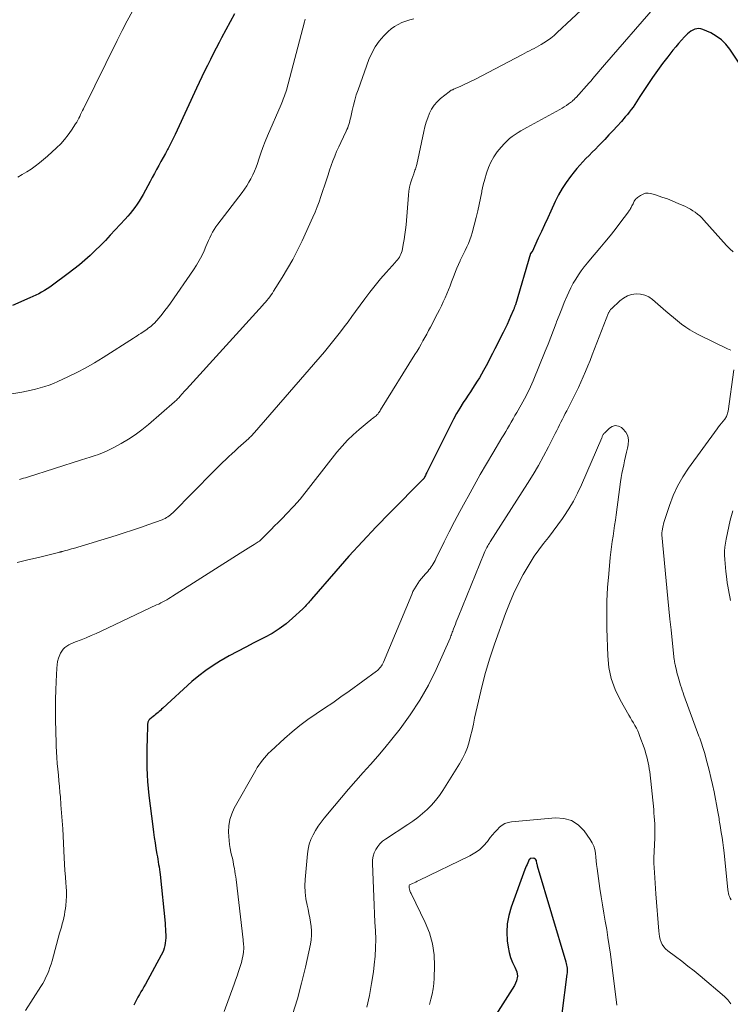
# Model space of a CAD drawing. Units: feet. Extents: x 1924990 to 1930026, y 545000 to 550000.
# Drawn here: x 1926977 to 1927087, y 546179 to 546331 of the extents above; entities that cross this region are included whole.
import ezdxf

# ---------------------------------------------------------------- set-up
doc = ezdxf.new("R2010")
doc.units = ezdxf.units.FT
doc.header["$LTSCALE"] = 100
doc.header["$MEASUREMENT"] = 0
doc.layers.add('CONTOUR INDEX', color=32, linetype='Continuous', lineweight=25)
doc.layers.add('CONTOUR INTERMEDIATE', color=40, linetype='Continuous', lineweight=15)

msp = doc.modelspace()

# ---------------------------------------------------------------- linework, layer by layer
at = {"layer": 'CONTOUR INDEX', "flags": 128}
for points, elevation in [([(1927010.45, 546332.12), (1927009.78, 546330.88), (1927009.11, 546329.64), (1927008.46, 546328.4), (1927008.07, 546327.65), (1927007.62, 546326.77), (1927007.16, 546325.9), (1927006.72, 546325.02), (1927006.27, 546324.13), (1927005.84, 546323.25), (1927005.4, 546322.36), (1927004.98, 546321.47), (1927004.56, 546320.58), (1927001.59, 546314.11), (1927001.25, 546313.39), (1927000.9, 546312.68), (1927000.54, 546311.97), (1927000.17, 546311.26), (1927000.09, 546311.11), (1926999.75, 546310.48), (1926999.41, 546309.86), (1926999.07, 546309.24), (1926998.73, 546308.61), (1926998.39, 546307.99), (1926998.05, 546307.37), (1926997.72, 546306.75), (1926997.38, 546306.12), (1926996.3, 546304.12), (1926996.01, 546303.61), (1926995.7, 546303.11), (1926995.38, 546302.61), (1926995.04, 546302.13), (1926994.68, 546301.66), (1926994.31, 546301.2), (1926993.93, 546300.75), (1926993.53, 546300.32), (1926991.21, 546297.81), (1926990.45, 546297), (1926989.67, 546296.21), (1926988.88, 546295.44), (1926988.08, 546294.68), (1926987.26, 546293.94), (1926986.42, 546293.22), (1926985.55, 546292.53), (1926984.67, 546291.86), (1926982.25, 546290.08), (1926981.84, 546289.79), (1926981.42, 546289.51), (1926981, 546289.24), (1926980.56, 546288.99), (1926980.12, 546288.75), (1926979.68, 546288.52), (1926979.22, 546288.3), (1926978.76, 546288.1), (1926976.03, 546286.95)], 900), ([(1927088.7, 546324.47), (1927087.25, 546326.64), (1927086.64, 546327.41), (1927085.95, 546328.1), (1927085.15, 546328.66), (1927084.28, 546329.14), (1927083.05, 546329.69), (1927082.74, 546329.78), (1927082.43, 546329.83), (1927082.11, 546329.8), (1927081.8, 546329.73), (1927081.49, 546329.59), (1927081.2, 546329.43), (1927080.94, 546329.23), (1927080.69, 546329.01), (1927080.22, 546328.52), (1927079.76, 546328.03), (1927079.3, 546327.53), (1927078.86, 546327.01), (1927078.43, 546326.49), (1927077.62, 546325.47), (1927076.8, 546324.41), (1927076.01, 546323.34), (1927075.25, 546322.25), (1927074.51, 546321.14), (1927073.32, 546319.28), (1927073.05, 546318.88), (1927072.78, 546318.47), (1927072.51, 546318.07), (1927072.24, 546317.67), (1927071.95, 546317.28), (1927071.66, 546316.89), (1927071.36, 546316.52), (1927071.04, 546316.14), (1927070.43, 546315.44), (1927069.8, 546314.73), (1927069.16, 546314.03), (1927068.51, 546313.34), (1927067.86, 546312.65), (1927066.88, 546311.65), (1927066.4, 546311.15), (1927065.91, 546310.66), (1927065.42, 546310.17), (1927064.94, 546309.68), (1927064.46, 546309.18), (1927063.99, 546308.67), (1927063.54, 546308.14), (1927063.1, 546307.61), (1927062.55, 546306.9), (1927061.88, 546305.98), (1927061.25, 546305.04), (1927060.7, 546304.05), (1927060.19, 546303.03), (1927059.51, 546301.54), (1927059.02, 546300.49), (1927058.54, 546299.43), (1927058.05, 546298.38), (1927057.56, 546297.33), (1927056.58, 546295.26), (1927056.52, 546295.17), (1927056.41, 546295.03), (1927056.37, 546294.96), (1927054, 546287.05), (1927053.97, 546286.95), (1927053.94, 546286.85), (1927053.9, 546286.75), (1927053.87, 546286.65), (1927053.83, 546286.55), (1927053.8, 546286.45), (1927053.76, 546286.35), (1927053.72, 546286.25), (1927053.26, 546285.21), (1927052.99, 546284.59), (1927052.71, 546283.98), (1927052.42, 546283.37), (1927052.12, 546282.76), (1927050.83, 546280.23), (1927050.45, 546279.47), (1927050.05, 546278.71), (1927049.66, 546277.96), (1927049.25, 546277.21), (1927049.06, 546276.85), (1927048.74, 546276.28), (1927048.42, 546275.72), (1927048.08, 546275.18), (1927047.73, 546274.63), (1927047.38, 546274.09), (1927047.03, 546273.55), (1927046.67, 546273.01), (1927046.32, 546272.47), (1927045.93, 546271.88), (1927045.4, 546271.03), (1927044.89, 546270.17), (1927044.41, 546269.3), (1927043.95, 546268.41), (1927040.28, 546261.04), (1927040.2, 546260.89), (1927040.13, 546260.74), (1927040.05, 546260.59), (1927039.97, 546260.44), (1927039.84, 546260.18), (1927039.83, 546260.16), (1927039.82, 546260.14), (1927039.81, 546260.12), (1927039.79, 546260.1), (1927039.73, 546260.03), (1927039.72, 546260.01), (1927039.7, 546260), (1927039.69, 546259.98), (1927039.67, 546259.96), (1927034.61, 546254.86), (1927032.45, 546252.63), (1927030.31, 546250.37), (1927028.21, 546248.08), (1927026.15, 546245.75), (1927022.39, 546241.43), (1927022.23, 546241.24), (1927022.07, 546241.05), (1927021.91, 546240.86), (1927021.75, 546240.67), (1927021.59, 546240.48), (1927021.42, 546240.3), (1927021.25, 546240.12), (1927021.07, 546239.95), (1927019.47, 546238.48), (1927018.45, 546237.62), (1927017.4, 546236.82), (1927016.28, 546236.11), (1927015.11, 546235.47), (1927013.48, 546234.65), (1927012.2, 546234), (1927010.93, 546233.33), (1927009.66, 546232.64), (1927008.41, 546231.94), (1927008.31, 546231.89), (1927007.14, 546231.17), (1927006, 546230.4), (1927004.92, 546229.56), (1927003.87, 546228.67), (1926999.34, 546224.53), (1926999.16, 546224.37), (1926998.97, 546224.2), (1926998.79, 546224.04), (1926998.61, 546223.88), (1926998.42, 546223.72), (1926998.24, 546223.56), (1926998.05, 546223.41), (1926997.86, 546223.25), (1926997.36, 546222.86), (1926997.28, 546222.77), (1926997.2, 546222.68), (1926997.14, 546222.58), (1926997.09, 546222.47), (1926997.05, 546222.36), (1926997.02, 546222.24), (1926997, 546222.12), (1926996.99, 546222), (1926996.92, 546219.66), (1926996.89, 546218.58), (1926996.88, 546217.49), (1926996.88, 546216.41), (1926996.9, 546215.32), (1926996.94, 546214.24), (1926997, 546213.16), (1926997.09, 546212.08), (1926997.21, 546211), (1926997.79, 546206.21), (1926997.9, 546205.36), (1926998.02, 546204.52), (1926998.15, 546203.67), (1926998.29, 546202.83), (1926998.45, 546201.94), (1926998.52, 546201.54), (1926998.58, 546201.15), (1926998.65, 546200.75), (1926998.71, 546200.35), (1926998.77, 546199.96), (1926998.83, 546199.56), (1926998.88, 546199.16), (1926998.92, 546198.76), (1926999.7, 546191.23), (1926999.74, 546190.78), (1926999.77, 546190.34), (1926999.79, 546189.89), (1926999.81, 546189.44), (1926999.81, 546189.35), (1926999.81, 546188.95), (1926999.79, 546188.55), (1926999.74, 546188.16), (1926999.67, 546187.77), (1926999.57, 546187.39), (1926999.44, 546187.01), (1926999.29, 546186.65), (1926999.12, 546186.3), (1926996.65, 546181.78), (1926996.42, 546181.38), (1926996.19, 546180.98), (1926995.96, 546180.58), (1926995.73, 546180.18), (1926995.5, 546179.78), (1926995.28, 546179.38), (1926995.07, 546178.97), (1926994.88, 546178.55)], 880), ([(1927060.49, 546171.14), (1927062.04, 546183.32), (1927062.07, 546183.56), (1927062.08, 546183.79), (1927062.07, 546184.03), (1927062.06, 546184.27), (1927062.03, 546184.5), (1927061.99, 546184.73), (1927061.94, 546184.97), (1927061.88, 546185.19), (1927057.44, 546200.09), (1927057.41, 546200.21), (1927057.37, 546200.33), (1927057.35, 546200.46), (1927057.32, 546200.58), (1927057.28, 546200.78), (1927057.28, 546200.8), (1927057.27, 546200.83), (1927057.27, 546200.85), (1927057.27, 546200.87), (1927057.26, 546200.95), (1927057.26, 546200.97), (1927057.25, 546200.99), (1927057.25, 546201), (1927057.24, 546201.02), (1927057.14, 546201.15), (1927057.08, 546201.21), (1927057.01, 546201.26), (1927056.93, 546201.28), (1927056.83, 546201.29), (1927056.32, 546201.24), (1927056.3, 546201.24), (1927056.29, 546201.24), (1927056.27, 546201.23), (1927056.2, 546201.16), (1927056.17, 546201.12), (1927056.16, 546201.1), (1927055.93, 546200.61), (1927055.81, 546200.35), (1927055.7, 546200.08), (1927055.59, 546199.81), (1927055.49, 546199.54), (1927053.34, 546193.71), (1927052.97, 546192.44), (1927052.73, 546191.15), (1927052.68, 546189.84), (1927052.75, 546188.52), (1927052.88, 546187.51), (1927053.03, 546186.7), (1927053.25, 546185.91), (1927053.56, 546185.16), (1927053.94, 546184.43), (1927054.21, 546183.72), (1927054.32, 546183.01), (1927054.19, 546182.3), (1927053.89, 546181.6), (1927047.96, 546172.35)], 860)]:
    msp.add_lwpolyline(points, dxfattribs=dict(at, elevation=elevation))
at = {"layer": 'CONTOUR INTERMEDIATE', "flags": 128}
for points, elevation in [([(1927067.15, 546335.45), (1927060.5, 546329.21), (1927060.01, 546328.77), (1927059.5, 546328.36), (1927058.97, 546327.97), (1927058.42, 546327.61), (1927057.99, 546327.34), (1927057.64, 546327.13), (1927057.28, 546326.93), (1927056.92, 546326.74), (1927056.56, 546326.56), (1927056.19, 546326.38), (1927055.83, 546326.2), (1927055.47, 546326.02), (1927055.1, 546325.83), (1927047.7, 546321.96), (1927047.16, 546321.69), (1927046.62, 546321.42), (1927046.08, 546321.16), (1927045.53, 546320.91), (1927044.68, 546320.53), (1927044.56, 546320.47), (1927044.43, 546320.42), (1927044.31, 546320.36), (1927044.19, 546320.31), (1927044.07, 546320.26), (1927043.95, 546320.19), (1927043.84, 546320.12), (1927043.73, 546320.04), (1927042.41, 546318.99), (1927041.88, 546318.49), (1927041.4, 546317.95), (1927041.01, 546317.35), (1927040.68, 546316.7), (1927040.41, 546316.01), (1927040.17, 546315.32), (1927039.97, 546314.61), (1927039.79, 546313.89), (1927038.71, 546308.77), (1927038.66, 546308.59), (1927038.61, 546308.41), (1927038.56, 546308.23), (1927038.5, 546308.05), (1927038.43, 546307.87), (1927038.37, 546307.7), (1927038.31, 546307.52), (1927038.25, 546307.34), (1927037.95, 546306.49), (1927037.76, 546305.88), (1927037.61, 546305.27), (1927037.5, 546304.64), (1927037.43, 546304.01), (1927037.05, 546299.43), (1927036.98, 546298.66), (1927036.88, 546297.9), (1927036.76, 546297.14), (1927036.62, 546296.39), (1927036.43, 546295.41), (1927036.36, 546295.15), (1927036.27, 546294.9), (1927036.16, 546294.66), (1927036.03, 546294.43), (1927035.88, 546294.2), (1927035.72, 546293.99), (1927035.55, 546293.78), (1927035.37, 546293.57), (1927033.96, 546292.03), (1927033.09, 546291.05), (1927032.25, 546290.04), (1927031.44, 546289.01), (1927030.65, 546287.96), (1927029.24, 546286.02), (1927028.66, 546285.22), (1927028.07, 546284.42), (1927027.48, 546283.63), (1927026.89, 546282.84), (1927026.29, 546282.05), (1927025.67, 546281.28), (1927025.04, 546280.52), (1927024.4, 546279.76), (1927013.59, 546267.27), (1927013.48, 546267.15), (1927013.37, 546267.02), (1927013.26, 546266.91), (1927013.15, 546266.79), (1927013.03, 546266.67), (1927012.92, 546266.56), (1927012.8, 546266.45), (1927012.68, 546266.34), (1927011.05, 546264.86), (1927010.56, 546264.42), (1927010.07, 546263.96), (1927009.59, 546263.51), (1927009.11, 546263.05), (1927008.63, 546262.59), (1927008.16, 546262.13), (1927007.68, 546261.66), (1927007.21, 546261.19), (1927000.9, 546254.82), (1927000.72, 546254.65), (1927000.53, 546254.48), (1927000.34, 546254.33), (1927000.13, 546254.19), (1926999.92, 546254.06), (1926999.7, 546253.94), (1926999.47, 546253.84), (1926999.24, 546253.74), (1926997.19, 546253), (1926995.92, 546252.55), (1926994.65, 546252.11), (1926993.38, 546251.7), (1926992.1, 546251.3), (1926985.5, 546249.3), (1926985.19, 546249.21), (1926984.88, 546249.12), (1926984.58, 546249.04), (1926984.27, 546248.95), (1926983.8, 546248.82), (1926983.72, 546248.8), (1926983.65, 546248.78), (1926983.58, 546248.76), (1926983.5, 546248.75), (1926983.43, 546248.73), (1926983.35, 546248.71), (1926983.28, 546248.69), (1926983.2, 546248.67), (1926980.06, 546247.91), (1926978.41, 546247.51), (1926976.76, 546247.11)], 888), ([(1927075.73, 546333.28), (1927067.81, 546324.19), (1927067.51, 546323.84), (1927067.21, 546323.5), (1927066.92, 546323.15), (1927066.62, 546322.8), (1927066.33, 546322.45), (1927066.03, 546322.1), (1927065.73, 546321.75), (1927065.42, 546321.41), (1927063.41, 546319.17), (1927063.33, 546319.07), (1927063.24, 546318.98), (1927063.15, 546318.89), (1927063.06, 546318.8), (1927062.97, 546318.71), (1927062.87, 546318.63), (1927062.78, 546318.55), (1927062.68, 546318.47), (1927062.24, 546318.15), (1927061.91, 546317.92), (1927061.58, 546317.7), (1927061.24, 546317.49), (1927060.89, 546317.29), (1927055.8, 546314.51), (1927055.33, 546314.25), (1927054.87, 546313.98), (1927054.41, 546313.7), (1927053.96, 546313.41), (1927053.52, 546313.11), (1927053.1, 546312.78), (1927052.71, 546312.42), (1927052.34, 546312.04), (1927051.78, 546311.43), (1927051.2, 546310.71), (1927050.67, 546309.95), (1927050.22, 546309.14), (1927049.84, 546308.29), (1927049.53, 546307.4), (1927049.25, 546306.51), (1927049.02, 546305.6), (1927048.82, 546304.68), (1927048.8, 546304.54), (1927048.6, 546303.54), (1927048.39, 546302.55), (1927048.16, 546301.57), (1927047.92, 546300.58), (1927047.3, 546298.2), (1927047.13, 546297.64), (1927046.95, 546297.08), (1927046.73, 546296.54), (1927046.49, 546296), (1927046.24, 546295.47), (1927045.98, 546294.94), (1927045.72, 546294.41), (1927045.46, 546293.88), (1927045.44, 546293.84), (1927045.19, 546293.29), (1927044.94, 546292.73), (1927044.71, 546292.17), (1927044.49, 546291.6), (1927044.12, 546290.59), (1927043.88, 546289.96), (1927043.64, 546289.33), (1927043.37, 546288.71), (1927043.1, 546288.09), (1927042.82, 546287.48), (1927042.53, 546286.87), (1927042.23, 546286.27), (1927041.92, 546285.66), (1927040.83, 546283.57), (1927040.55, 546283.03), (1927040.26, 546282.5), (1927039.97, 546281.97), (1927039.68, 546281.44), (1927039.38, 546280.91), (1927039.07, 546280.39), (1927038.76, 546279.87), (1927038.44, 546279.35), (1927033.09, 546270.74), (1927033.05, 546270.68), (1927033.02, 546270.62), (1927032.99, 546270.57), (1927032.95, 546270.51), (1927032.92, 546270.45), (1927032.88, 546270.4), (1927032.84, 546270.34), (1927032.8, 546270.29), (1927032.66, 546270.11), (1927032.54, 546269.98), (1927032.42, 546269.85), (1927032.28, 546269.73), (1927032.14, 546269.62), (1927032.07, 546269.57), (1927031.88, 546269.44), (1927031.7, 546269.3), (1927031.53, 546269.16), (1927031.35, 546269.02), (1927029.79, 546267.73), (1927028.87, 546266.91), (1927027.98, 546266.06), (1927027.15, 546265.15), (1927026.35, 546264.2), (1927020.62, 546256.91), (1927020.58, 546256.87), (1927020.55, 546256.83), (1927020.51, 546256.78), (1927020.48, 546256.74), (1927020.44, 546256.7), (1927020.4, 546256.66), (1927020.37, 546256.61), (1927020.33, 546256.57), (1927017.79, 546253.9), (1927017.24, 546253.33), (1927016.69, 546252.77), (1927016.13, 546252.2), (1927015.58, 546251.64), (1927014.66, 546250.73), (1927014.56, 546250.63), (1927014.45, 546250.53), (1927014.34, 546250.44), (1927014.22, 546250.35), (1927014.15, 546250.3), (1927013.99, 546250.19), (1927013.84, 546250.09), (1927013.68, 546249.99), (1927013.52, 546249.88), (1927013.01, 546249.58), (1927012.59, 546249.32), (1927012.18, 546249.07), (1927011.77, 546248.81), (1927011.35, 546248.55), (1927000.87, 546241.89), (1927000.57, 546241.71), (1927000.27, 546241.52), (1926999.96, 546241.35), (1926999.65, 546241.17), (1926999.34, 546241), (1926999.03, 546240.84), (1926998.72, 546240.68), (1926998.4, 546240.53), (1926989.81, 546236.47), (1926989.04, 546236.12), (1926988.26, 546235.78), (1926987.48, 546235.46), (1926986.69, 546235.14), (1926985.82, 546234.81), (1926985.47, 546234.67), (1926985.12, 546234.51), (1926984.78, 546234.34), (1926984.45, 546234.16), (1926984.15, 546233.94), (1926983.89, 546233.69), (1926983.68, 546233.4), (1926983.5, 546233.07), (1926983.38, 546232.79), (1926983.2, 546232.29), (1926983.05, 546231.79), (1926982.96, 546231.27), (1926982.91, 546230.75), (1926982.82, 546228.69), (1926982.77, 546227.32), (1926982.73, 546225.95), (1926982.72, 546224.59), (1926982.73, 546223.22), (1926982.74, 546222.28), (1926982.76, 546221.38), (1926982.78, 546220.48), (1926982.81, 546219.58), (1926982.84, 546218.68), (1926982.88, 546217.78), (1926982.93, 546216.88), (1926983, 546215.98), (1926983.08, 546215.08), (1926983.16, 546214.18), (1926983.25, 546213.29), (1926983.33, 546212.39), (1926983.41, 546211.49), (1926983.47, 546210.81), (1926983.57, 546209.57), (1926983.67, 546208.33), (1926983.75, 546207.08), (1926983.83, 546205.84), (1926984.08, 546201.36), (1926984.13, 546200.37), (1926984.19, 546199.39), (1926984.26, 546198.4), (1926984.33, 546197.41), (1926984.36, 546196.9), (1926984.4, 546196.17), (1926984.4, 546195.44), (1926984.37, 546194.71), (1926984.31, 546193.99), (1926984.25, 546193.52), (1926984.19, 546193.03), (1926984.11, 546192.54), (1926984, 546192.06), (1926983.89, 546191.58), (1926983.76, 546191.11), (1926983.63, 546190.63), (1926983.5, 546190.16), (1926983.36, 546189.68), (1926982.19, 546185.39), (1926982.03, 546184.87), (1926981.86, 546184.36), (1926981.67, 546183.85), (1926981.46, 546183.35), (1926981.24, 546182.86), (1926980.99, 546182.38), (1926980.73, 546181.9), (1926980.45, 546181.44), (1926978.07, 546177.69)], 884), ([(1926994.65, 546332.51), (1926993.84, 546331.02), (1926993.05, 546329.51), (1926992.28, 546327.99), (1926987.04, 546317.4), (1926986.89, 546317.11), (1926986.75, 546316.81), (1926986.61, 546316.51), (1926986.47, 546316.21), (1926986.33, 546315.92), (1926986.18, 546315.62), (1926986.01, 546315.34), (1926985.84, 546315.06), (1926985.21, 546314.09), (1926984.69, 546313.35), (1926984.13, 546312.64), (1926983.52, 546311.98), (1926982.88, 546311.34), (1926981.46, 546310.06), (1926980.85, 546309.52), (1926980.23, 546309.01), (1926979.59, 546308.53), (1926978.93, 546308.06), (1926978.25, 546307.62), (1926977.56, 546307.2), (1926976.86, 546306.8)], 904), ([(1927021.42, 546331.28), (1927021.3, 546330.85), (1927018.5, 546320.28), (1927018.42, 546319.99), (1927018.33, 546319.7), (1927018.23, 546319.42), (1927018.13, 546319.14), (1927018.02, 546318.87), (1927017.91, 546318.59), (1927017.8, 546318.31), (1927017.68, 546318.04), (1927015.6, 546313.23), (1927015.22, 546312.33), (1927014.86, 546311.42), (1927014.53, 546310.5), (1927014.22, 546309.57), (1927014.01, 546308.94), (1927013.8, 546308.33), (1927013.56, 546307.74), (1927013.3, 546307.15), (1927013.02, 546306.57), (1927012.71, 546306.01), (1927012.38, 546305.46), (1927012.02, 546304.93), (1927011.64, 546304.41), (1927007.87, 546299.52), (1927007.58, 546299.13), (1927007.31, 546298.72), (1927007.07, 546298.3), (1927006.84, 546297.86), (1927006.63, 546297.42), (1927006.43, 546296.97), (1927006.23, 546296.53), (1927006.03, 546296.08), (1927005.74, 546295.41), (1927005.38, 546294.64), (1927004.99, 546293.89), (1927004.56, 546293.16), (1927004.09, 546292.44), (1927000.54, 546287.29), (1927000.12, 546286.71), (1926999.69, 546286.13), (1926999.24, 546285.58), (1926998.77, 546285.03), (1926997.99, 546284.16), (1926997.9, 546284.06), (1926997.8, 546283.96), (1926997.7, 546283.87), (1926997.6, 546283.77), (1926997.49, 546283.69), (1926997.38, 546283.6), (1926997.27, 546283.52), (1926997.16, 546283.44), (1926996.93, 546283.28), (1926996.7, 546283.12), (1926996.47, 546282.97), (1926996.24, 546282.81), (1926996.01, 546282.65), (1926995.93, 546282.6), (1926995.66, 546282.41), (1926995.38, 546282.23), (1926995.11, 546282.05), (1926994.83, 546281.87), (1926990.12, 546278.85), (1926988.78, 546278.04), (1926987.42, 546277.26), (1926986.03, 546276.53), (1926984.61, 546275.85), (1926983.09, 546275.15), (1926982.41, 546274.86), (1926981.74, 546274.6), (1926981.05, 546274.36), (1926980.35, 546274.15), (1926979.64, 546273.96), (1926978.93, 546273.79), (1926978.22, 546273.64), (1926977.5, 546273.5), (1926975.33, 546273.12)], 896), ([(1927038.28, 546331.35), (1927037.65, 546331.18), (1927037.03, 546330.97), (1927036.42, 546330.75), (1927035.83, 546330.48), (1927035.27, 546330.17), (1927034.76, 546329.79), (1927034.28, 546329.36), (1927033.63, 546328.7), (1927032.91, 546327.87), (1927032.27, 546326.99), (1927031.75, 546326.04), (1927031.31, 546325.03), (1927029.61, 546320.32), (1927029.35, 546319.54), (1927029.1, 546318.75), (1927028.9, 546317.95), (1927028.71, 546317.15), (1927028.49, 546316.09), (1927028.42, 546315.81), (1927028.36, 546315.53), (1927028.28, 546315.26), (1927028.2, 546314.98), (1927028.11, 546314.71), (1927028.01, 546314.44), (1927027.9, 546314.17), (1927027.78, 546313.91), (1927026.95, 546312.2), (1927026.62, 546311.5), (1927026.3, 546310.79), (1927026.01, 546310.07), (1927025.73, 546309.35), (1927025.46, 546308.61), (1927025.2, 546307.88), (1927024.96, 546307.15), (1927024.71, 546306.41), (1927023.87, 546303.81), (1927023.6, 546302.99), (1927023.3, 546302.19), (1927022.97, 546301.39), (1927022.62, 546300.6), (1927020.93, 546296.94), (1927020.23, 546295.5), (1927019.49, 546294.07), (1927018.69, 546292.67), (1927017.86, 546291.28), (1927016.53, 546289.15), (1927016.33, 546288.86), (1927016.14, 546288.56), (1927015.93, 546288.27), (1927015.71, 546287.99), (1927015.49, 546287.72), (1927015.26, 546287.44), (1927015.03, 546287.17), (1927014.79, 546286.91), (1927003.01, 546273.96), (1927002.82, 546273.75), (1927002.63, 546273.54), (1927002.44, 546273.33), (1927002.25, 546273.12), (1927002.09, 546272.94), (1927001.98, 546272.82), (1927001.87, 546272.69), (1927001.76, 546272.57), (1927001.65, 546272.45), (1927001.53, 546272.33), (1927001.41, 546272.22), (1927001.29, 546272.1), (1927001.17, 546271.99), (1926997.11, 546268.48), (1926996.11, 546267.68), (1926995.08, 546266.91), (1926994.01, 546266.21), (1926992.91, 546265.55), (1926991.85, 546264.96), (1926991.25, 546264.65), (1926990.63, 546264.35), (1926990, 546264.09), (1926989.36, 546263.85), (1926988.72, 546263.63), (1926988.07, 546263.42), (1926987.42, 546263.2), (1926986.77, 546263), (1926978.36, 546260.35), (1926978.06, 546260.25), (1926977.75, 546260.16), (1926977.45, 546260.07), (1926977.14, 546259.98)], 892), ([(1927087.75, 546295.23), (1927087.22, 546295.7), (1927086.72, 546296.2), (1927083.2, 546300.16), (1927082.89, 546300.49), (1927082.58, 546300.79), (1927082.24, 546301.08), (1927081.89, 546301.36), (1927081.52, 546301.61), (1927081.15, 546301.84), (1927080.76, 546302.06), (1927080.36, 546302.25), (1927079.25, 546302.75), (1927078.42, 546303.1), (1927077.58, 546303.43), (1927076.73, 546303.73), (1927075.87, 546304), (1927075, 546304.26), (1927074.58, 546304.32), (1927074.18, 546304.31), (1927073.79, 546304.19), (1927073.41, 546303.99), (1927072.92, 546303.64), (1927072.81, 546303.54), (1927072.7, 546303.45), (1927072.61, 546303.34), (1927072.52, 546303.22), (1927072.44, 546303.09), (1927072.37, 546302.96), (1927072.3, 546302.83), (1927072.24, 546302.7), (1927072.15, 546302.52), (1927072.08, 546302.38), (1927072.01, 546302.23), (1927071.94, 546302.09), (1927071.87, 546301.95), (1927071.79, 546301.81), (1927071.7, 546301.67), (1927071.61, 546301.54), (1927071.52, 546301.41), (1927070.21, 546299.68), (1927069.45, 546298.69), (1927068.68, 546297.71), (1927067.89, 546296.75), (1927067.1, 546295.79), (1927065.66, 546294.11), (1927065.17, 546293.51), (1927064.69, 546292.91), (1927064.22, 546292.29), (1927063.77, 546291.66), (1927063.35, 546291.02), (1927062.95, 546290.36), (1927062.6, 546289.67), (1927062.27, 546288.98), (1927062.02, 546288.4), (1927061.59, 546287.4), (1927061.18, 546286.4), (1927060.78, 546285.38), (1927060.4, 546284.37), (1927060.34, 546284.21), (1927059.93, 546283.11), (1927059.51, 546282.01), (1927059.08, 546280.92), (1927058.64, 546279.83), (1927056.78, 546275.28), (1927056.57, 546274.8), (1927056.36, 546274.33), (1927056.13, 546273.86), (1927055.9, 546273.39), (1927055.66, 546272.93), (1927055.41, 546272.47), (1927055.16, 546272.01), (1927054.9, 546271.56), (1927054.21, 546270.36), (1927053.92, 546269.86), (1927053.64, 546269.37), (1927053.35, 546268.87), (1927053.07, 546268.37), (1927052.78, 546267.88), (1927052.5, 546267.39), (1927052.21, 546266.89), (1927051.92, 546266.4), (1927050.51, 546264.06), (1927049.53, 546262.4), (1927048.56, 546260.72), (1927047.61, 546259.04), (1927046.67, 546257.35), (1927046.22, 546256.53), (1927045.38, 546254.99), (1927044.56, 546253.44), (1927043.76, 546251.88), (1927042.98, 546250.31), (1927041.68, 546247.68), (1927041.55, 546247.42), (1927041.41, 546247.17), (1927041.27, 546246.91), (1927041.12, 546246.67), (1927040.96, 546246.42), (1927040.79, 546246.19), (1927040.6, 546245.96), (1927040.41, 546245.74), (1927040.06, 546245.36), (1927039.74, 546245), (1927039.44, 546244.63), (1927039.14, 546244.25), (1927038.86, 546243.86), (1927038.6, 546243.45), (1927038.35, 546243.04), (1927038.13, 546242.61), (1927037.93, 546242.17), (1927033.55, 546231.69), (1927033.46, 546231.48), (1927033.35, 546231.28), (1927033.23, 546231.08), (1927033.1, 546230.9), (1927032.96, 546230.72), (1927032.8, 546230.56), (1927032.64, 546230.4), (1927032.46, 546230.26), (1927028.22, 546227.19), (1927026.96, 546226.28), (1927025.69, 546225.39), (1927024.4, 546224.53), (1927023.1, 546223.67), (1927021.82, 546222.8), (1927020.58, 546221.88), (1927019.39, 546220.9), (1927018.22, 546219.87), (1927016.1, 546217.89), (1927015.76, 546217.56), (1927015.43, 546217.22), (1927015.12, 546216.86), (1927014.82, 546216.5), (1927014.53, 546216.12), (1927014.26, 546215.74), (1927014, 546215.34), (1927013.76, 546214.94), (1927010.43, 546209.05), (1927010.03, 546208.18), (1927009.73, 546207.28), (1927009.59, 546206.34), (1927009.55, 546205.38), (1927009.59, 546204.64), (1927009.64, 546204.03), (1927009.7, 546203.42), (1927009.8, 546202.82), (1927009.92, 546202.22), (1927010.02, 546201.79), (1927010.13, 546201.3), (1927010.24, 546200.81), (1927010.33, 546200.32), (1927010.43, 546199.84), (1927010.45, 546199.7), (1927010.53, 546199.28), (1927010.59, 546198.85), (1927010.65, 546198.43), (1927010.71, 546198), (1927011.79, 546188.64), (1927011.82, 546188.39), (1927011.85, 546188.15), (1927011.87, 546187.9), (1927011.89, 546187.66), (1927011.9, 546187.42), (1927011.9, 546187.17), (1927011.88, 546186.93), (1927011.85, 546186.69), (1927011.81, 546186.44), (1927011.75, 546186.08), (1927011.67, 546185.72), (1927011.58, 546185.37), (1927011.48, 546185.01), (1927011.29, 546184.39), (1927011.08, 546183.73), (1927010.86, 546183.07), (1927010.63, 546182.42), (1927010.4, 546181.77), (1927008.84, 546177.55)], 876), ([(1927087.4, 546279.98), (1927087.15, 546280.1), (1927086.9, 546280.23), (1927082.46, 546282.37), (1927081.76, 546282.74), (1927081.07, 546283.13), (1927080.41, 546283.57), (1927079.77, 546284.04), (1927079.15, 546284.53), (1927078.53, 546285.04), (1927077.92, 546285.55), (1927077.32, 546286.06), (1927075.25, 546287.87), (1927074.68, 546288.26), (1927074.07, 546288.55), (1927073.41, 546288.69), (1927072.72, 546288.73), (1927072.02, 546288.61), (1927071.37, 546288.41), (1927070.77, 546288.08), (1927070.21, 546287.66), (1927068.88, 546286.42), (1927068.81, 546286.35), (1927068.75, 546286.28), (1927068.69, 546286.2), (1927068.64, 546286.12), (1927068.59, 546286.04), (1927068.54, 546285.95), (1927068.5, 546285.86), (1927068.46, 546285.77), (1927065.92, 546279.26), (1927065.58, 546278.41), (1927065.24, 546277.57), (1927064.89, 546276.72), (1927064.53, 546275.88), (1927064.16, 546275.05), (1927063.78, 546274.22), (1927063.38, 546273.39), (1927062.97, 546272.58), (1927061.97, 546270.63), (1927061.74, 546270.19), (1927061.52, 546269.75), (1927061.3, 546269.31), (1927061.07, 546268.87), (1927060.85, 546268.43), (1927060.63, 546267.99), (1927060.41, 546267.54), (1927060.18, 546267.1), (1927059.14, 546265.05), (1927058.38, 546263.6), (1927057.58, 546262.16), (1927056.75, 546260.75), (1927055.89, 546259.35), (1927050.1, 546250.3), (1927049.97, 546250.09), (1927049.84, 546249.88), (1927049.71, 546249.67), (1927049.59, 546249.46), (1927049.48, 546249.24), (1927049.37, 546249.02), (1927049.26, 546248.79), (1927049.17, 546248.57), (1927045.13, 546238.65), (1927044.99, 546238.29), (1927044.85, 546237.93), (1927044.7, 546237.57), (1927044.56, 546237.2), (1927044.42, 546236.84), (1927044.36, 546236.66), (1927044.29, 546236.48), (1927044.22, 546236.3), (1927044.16, 546236.11), (1927044.09, 546235.93), (1927044.02, 546235.75), (1927043.95, 546235.57), (1927043.87, 546235.39), (1927041.72, 546230.55), (1927040.52, 546228.12), (1927039.21, 546225.76), (1927037.72, 546223.5), (1927036.12, 546221.32), (1927034.85, 546219.73), (1927033.78, 546218.41), (1927032.68, 546217.11), (1927031.56, 546215.82), (1927030.42, 546214.56), (1927029.28, 546213.3), (1927028.16, 546212.02), (1927027.05, 546210.73), (1927025.96, 546209.42), (1927024.38, 546207.49), (1927023.9, 546206.87), (1927023.44, 546206.24), (1927023.03, 546205.58), (1927022.64, 546204.9), (1927022.31, 546204.2), (1927022.05, 546203.47), (1927021.88, 546202.72), (1927021.76, 546201.96), (1927021.43, 546198.02), (1927021.39, 546197.01), (1927021.42, 546196.02), (1927021.53, 546195.03), (1927021.71, 546194.04), (1927021.86, 546193.41), (1927022, 546192.74), (1927022.13, 546192.07), (1927022.24, 546191.39), (1927022.34, 546190.72), (1927022.39, 546190.04), (1927022.4, 546189.36), (1927022.33, 546188.68), (1927022.22, 546188.01), (1927021.45, 546184.4), (1927020.87, 546181.94), (1927020.22, 546179.5), (1927019.47, 546177.1)], 872), ([(1927087.44, 546194.87), (1927087.31, 546195.1), (1927087.2, 546195.35), (1927087.11, 546195.6), (1927087.04, 546195.86), (1927086.99, 546196.12), (1927086.95, 546196.39), (1927086.35, 546202.13), (1927086.26, 546202.93), (1927086.16, 546203.72), (1927086.04, 546204.52), (1927085.92, 546205.31), (1927085.74, 546206.37), (1927085.7, 546206.63), (1927085.66, 546206.9), (1927085.61, 546207.17), (1927085.57, 546207.44), (1927085.52, 546207.71), (1927085.48, 546207.97), (1927085.43, 546208.24), (1927085.38, 546208.51), (1927084.8, 546211.56), (1927084.57, 546212.7), (1927084.32, 546213.83), (1927084.04, 546214.96), (1927083.74, 546216.08), (1927083.3, 546217.67), (1927083.2, 546217.99), (1927083.11, 546218.31), (1927083.01, 546218.63), (1927082.9, 546218.95), (1927082.79, 546219.26), (1927082.68, 546219.58), (1927082.57, 546219.89), (1927082.46, 546220.2), (1927080.14, 546226.56), (1927080, 546226.94), (1927079.87, 546227.32), (1927079.75, 546227.71), (1927079.62, 546228.1), (1927079.24, 546229.38), (1927079.14, 546229.72), (1927079.04, 546230.07), (1927078.96, 546230.42), (1927078.87, 546230.77), (1927078.76, 546231.3), (1927078.74, 546231.39), (1927078.72, 546231.48), (1927078.7, 546231.57), (1927078.69, 546231.66), (1927078.67, 546231.75), (1927078.66, 546231.84), (1927078.65, 546231.94), (1927078.64, 546232.03), (1927078.3, 546235.08), (1927078.13, 546236.7), (1927077.96, 546238.32), (1927077.8, 546239.94), (1927077.65, 546241.56), (1927076.73, 546251.38), (1927076.72, 546251.46), (1927076.72, 546251.53), (1927076.72, 546251.6), (1927076.72, 546251.68), (1927076.73, 546251.75), (1927076.73, 546251.82), (1927076.74, 546251.89), (1927076.75, 546251.97), (1927076.81, 546252.32), (1927076.85, 546252.57), (1927076.9, 546252.82), (1927076.96, 546253.06), (1927077.04, 546253.3), (1927077.89, 546255.95), (1927078.47, 546257.48), (1927079.14, 546258.96), (1927079.94, 546260.37), (1927080.84, 546261.74), (1927085.27, 546267.81), (1927085.49, 546268.11), (1927085.72, 546268.41), (1927085.95, 546268.71), (1927086.19, 546269), (1927086.45, 546269.31), (1927086.55, 546269.45), (1927086.65, 546269.59), (1927086.73, 546269.74), (1927086.8, 546269.9), (1927086.85, 546270.06), (1927086.9, 546270.23), (1927086.94, 546270.4), (1927086.97, 546270.56), (1927087.88, 546276.98)], 872), ([(1927087.38, 546178.74), (1927086.96, 546179.34), (1927086.44, 546179.89), (1927082.63, 546183.07), (1927081.7, 546183.84), (1927080.76, 546184.59), (1927079.8, 546185.33), (1927078.84, 546186.05), (1927077.61, 546186.96), (1927077.29, 546187.24), (1927077, 546187.56), (1927076.78, 546187.92), (1927076.59, 546188.31), (1927076.46, 546188.73), (1927076.35, 546189.15), (1927076.27, 546189.59), (1927076.22, 546190.02), (1927075.77, 546195.79), (1927075.71, 546196.61), (1927075.65, 546197.43), (1927075.61, 546198.25), (1927075.56, 546199.07), (1927075.49, 546200.52), (1927075.48, 546200.62), (1927075.48, 546200.71), (1927075.47, 546200.8), (1927075.46, 546200.9), (1927075.45, 546201.04), (1927075.45, 546201.06), (1927075.45, 546201.08), (1927075.45, 546201.1), (1927075.45, 546201.12), (1927075.44, 546201.21), (1927075.44, 546201.23), (1927075.45, 546201.25), (1927075.45, 546201.27), (1927075.45, 546201.29), (1927075.6, 546204.45), (1927075.62, 546205), (1927075.62, 546205.55), (1927075.62, 546206.1), (1927075.6, 546206.65), (1927075.57, 546207.2), (1927075.54, 546207.75), (1927075.49, 546208.3), (1927075.44, 546208.85), (1927074.82, 546214.67), (1927074.76, 546215.14), (1927074.69, 546215.61), (1927074.6, 546216.08), (1927074.5, 546216.55), (1927074.38, 546217.01), (1927074.25, 546217.47), (1927074.11, 546217.92), (1927073.96, 546218.38), (1927073.32, 546220.17), (1927073.15, 546220.61), (1927072.97, 546221.03), (1927072.76, 546221.45), (1927072.54, 546221.86), (1927072.3, 546222.26), (1927072.07, 546222.66), (1927071.84, 546223.06), (1927071.61, 546223.47), (1927070.25, 546225.83), (1927069.48, 546227.45), (1927068.87, 546229.12), (1927068.51, 546230.86), (1927068.32, 546232.65), (1927068.19, 546236.9), (1927068.16, 546239.01), (1927068.19, 546241.13), (1927068.3, 546243.24), (1927068.47, 546245.35), (1927068.72, 546247.91), (1927068.81, 546248.73), (1927068.9, 546249.56), (1927069.02, 546250.38), (1927069.14, 546251.19), (1927069.27, 546252.01), (1927069.39, 546252.83), (1927069.51, 546253.65), (1927069.62, 546254.47), (1927070.32, 546259.61), (1927070.42, 546260.27), (1927070.53, 546260.92), (1927070.66, 546261.58), (1927070.8, 546262.23), (1927070.94, 546262.88), (1927071.09, 546263.53), (1927071.23, 546264.18), (1927071.38, 546264.83), (1927071.49, 546265.35), (1927071.52, 546266.05), (1927071.41, 546266.71), (1927071.1, 546267.3), (1927070.64, 546267.84), (1927070.45, 546268), (1927069.97, 546268.24), (1927069.49, 546268.33), (1927069.03, 546268.2), (1927068.57, 546267.92), (1927067.81, 546267.16), (1927067.74, 546267.09), (1927067.68, 546267), (1927067.62, 546266.92), (1927067.57, 546266.82), (1927067.53, 546266.73), (1927067.48, 546266.63), (1927067.44, 546266.53), (1927067.4, 546266.44), (1927064.23, 546259.14), (1927063.63, 546257.87), (1927062.99, 546256.62), (1927062.27, 546255.42), (1927061.51, 546254.25), (1927061.29, 546253.93), (1927060.58, 546252.94), (1927059.86, 546251.96), (1927059.12, 546251), (1927058.37, 546250.05), (1927057.63, 546249.09), (1927056.92, 546248.1), (1927056.27, 546247.08), (1927055.65, 546246.04), (1927055.21, 546245.25), (1927054.44, 546243.77), (1927053.72, 546242.27), (1927053.07, 546240.74), (1927052.47, 546239.19), (1927050.78, 546234.46), (1927050.05, 546232.28), (1927049.38, 546230.09), (1927048.79, 546227.87), (1927048.27, 546225.64), (1927047.69, 546222.98), (1927047.49, 546222.06), (1927047.28, 546221.15), (1927047.06, 546220.23), (1927046.83, 546219.32), (1927046.56, 546218.43), (1927046.23, 546217.56), (1927045.82, 546216.73), (1927045.36, 546215.91), (1927042.77, 546211.8), (1927042.22, 546211.01), (1927041.64, 546210.25), (1927041.01, 546209.54), (1927040.33, 546208.86), (1927039.61, 546208.23), (1927038.87, 546207.62), (1927038.1, 546207.05), (1927037.31, 546206.51), (1927033.87, 546204.27), (1927033.42, 546203.93), (1927033.01, 546203.55), (1927032.66, 546203.11), (1927032.36, 546202.64), (1927032.13, 546202.12), (1927031.96, 546201.6), (1927031.87, 546201.05), (1927031.85, 546200.48), (1927032.05, 546195.34), (1927032.11, 546194.02), (1927032.17, 546192.7), (1927032.24, 546191.38), (1927032.31, 546190.06), (1927032.35, 546188.74), (1927032.34, 546187.43), (1927032.26, 546186.12), (1927032.13, 546184.8), (1927031.99, 546183.71), (1927031.71, 546181.87), (1927031.39, 546180.05), (1927030.99, 546178.24)], 868), ([(1927087.36, 546241.23), (1927087.24, 546241.78), (1927087.13, 546242.32), (1927087.03, 546242.87), (1927086.93, 546243.42), (1927086.85, 546243.98), (1927086.78, 546244.53), (1927086.64, 546245.71), (1927086.57, 546246.34), (1927086.51, 546246.97), (1927086.47, 546247.6), (1927086.43, 546248.23), (1927086.43, 546248.86), (1927086.47, 546249.49), (1927086.55, 546250.11), (1927086.66, 546250.73), (1927087.31, 546253.66), (1927087.7, 546255.1)], 876), ([(1927069.75, 546178.56), (1927068.73, 546186.46), (1927068.55, 546187.73), (1927068.36, 546189), (1927068.16, 546190.27), (1927067.94, 546191.54), (1927067.71, 546192.8), (1927067.5, 546194.07), (1927067.3, 546195.34), (1927067.11, 546196.61), (1927066.66, 546199.73), (1927066.58, 546200.31), (1927066.51, 546200.89), (1927066.45, 546201.48), (1927066.4, 546202.06), (1927066.3, 546202.63), (1927066.15, 546203.18), (1927065.92, 546203.7), (1927065.62, 546204.19), (1927064.67, 546205.53), (1927063.75, 546206.45), (1927062.72, 546207.14), (1927061.53, 546207.47), (1927060.23, 546207.57), (1927053.39, 546206.95), (1927052.88, 546206.85), (1927052.39, 546206.68), (1927051.95, 546206.42), (1927051.54, 546206.1), (1927051.17, 546205.71), (1927050.8, 546205.32), (1927050.45, 546204.91), (1927050.12, 546204.49), (1927049.67, 546203.9), (1927049.08, 546203.23), (1927048.44, 546202.62), (1927047.71, 546202.11), (1927046.94, 546201.66), (1927039.04, 546197.85), (1927038.8, 546197.73), (1927038.55, 546197.61), (1927038.31, 546197.5), (1927038.06, 546197.38), (1927037.59, 546197.16), (1927037.53, 546197.08), (1927037.53, 546196.85), (1927037.53, 546196.74), (1927037.55, 546196.64), (1927037.57, 546196.54), (1927037.6, 546196.44), (1927037.62, 546196.37), (1927037.66, 546196.24), (1927037.71, 546196.1), (1927037.77, 546195.98), (1927037.83, 546195.85), (1927040.03, 546191.34), (1927040.68, 546189.72), (1927041.16, 546188.06), (1927041.4, 546186.35), (1927041.47, 546184.61), (1927041.4, 546182.72), (1927041.35, 546181.9), (1927041.25, 546181.08), (1927041.09, 546180.26), (1927040.9, 546179.46), (1927040.67, 546178.66)], 864)]:
    msp.add_lwpolyline(points, dxfattribs=dict(at, elevation=elevation))

doc.saveas('drawing.dxf')
